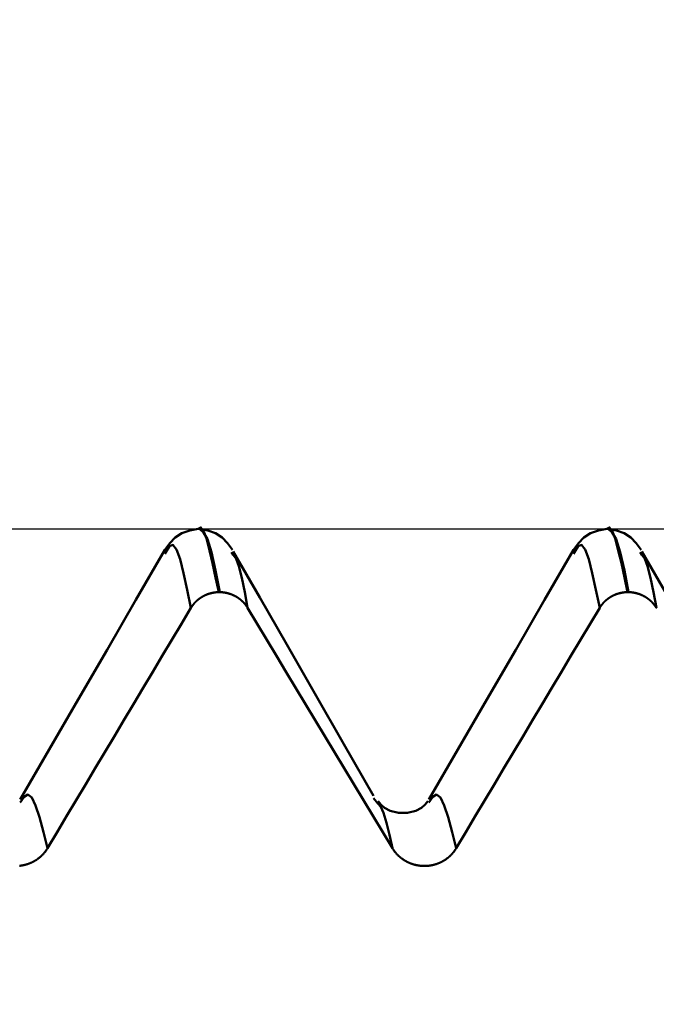
# Model space of a CAD drawing. Extents: x -50 to 92, y -39 to 95.
# Drawn here: x 52 to 53, y 2 to 4 of the extents above; entities that cross this region are included whole.
import ezdxf

# ---------------------------------------------------------------- set-up
doc = ezdxf.new("R2010")
doc.units = 0
doc.header["$PDMODE"] = 1
for name, color, linetype, lineweight in [('1', 4, 'Continuous', 50), ('2', 7, 'Continuous', 25), ('CUT', 1, 'Continuous', 25), ('SK2', 7, 'Continuous', 25)]:
    doc.layers.add(name, color=color, linetype=linetype, lineweight=lineweight)
doc.styles.add('STANDARD 3.5 mm', font='monos.ttf', dxfattribs={"height": 3.5})
doc.dimstyles.new('AM_DIN', dxfattribs={"dimtxt": 3.5, "dimasz": 2.5, "dimexe": 2, "dimexo": 1, "dimgap": 1, "dimtad": 1, "dimdec": 1, "dimzin": 0, "dimdsep": 46, "dimtxsty": 'STANDARD 3.5 mm', "dimcen": 0.09, "dimadec": 0, "dimazin": 2, "dimtm": 1e-09, "dimtfac": 0.707107, "dimtmove": 0, "dimatfit": 3, "dimfxl": 1, "dimtolj": 1, "dimtzin": 0, "dimlwd": -1, "dimlwe": -1, "dimarcsym": 0})

# ---------------------------------------------------------------- blocks, each defined once
blk = doc.blocks.new('*D5')
at = {"layer": '2', "color": 0}
for p, q in [((55.2453, 4.082), (55.2453, 32)), ((57, 3.725), (57, 32)), ((52.7453, 30), (50.2453, 30)), ((55.2453, 30), (57, 30)), ((57, 30), (75.186, 30)), ((59.5, 30), (62, 30))]:
    blk.add_line(p, q, dxfattribs=at)
for points in [[(52.7453, 29.5833), (52.7453, 30.4167), (55.2453, 30)], [(59.5, 30.4167), (59.5, 29.5833), (57, 30)]]:
    blk.add_solid(points, dxfattribs=at)
at = {"layer": 'DEFPOINTS', "color": 0}
for p in [(57, 25), (55.2453, 3.082), (57, 2.725)]:
    blk.add_point(p, dxfattribs=at)
at = {"layer": '2', "color": 0, "insert": (68.593, 35.7384), "char_height": 3.5, "attachment_point": 5, "style": 'STANDARD 3.5 mm'}
blk.add_mtext("\\A1;1.75\\P'E'", dxfattribs=at)
blk = doc.blocks.new('*D6')
at = {"layer": '2', "color": 0}
for p, q in [((47, 4.082), (47, 47)), ((57, 3.725), (57, 47)), ((49.5, 45), (54.5, 45)), ((57, 45), (72.7035, 45))]:
    blk.add_line(p, q, dxfattribs=at)
for points in [[(49.5, 45.4167), (49.5, 44.5833), (47, 45)], [(54.5, 44.5833), (54.5, 45.4167), (57, 45)]]:
    blk.add_solid(points, dxfattribs=at)
at = {"layer": 'DEFPOINTS', "color": 0}
for p in [(57, 40), (47, 3.082), (57, 2.725)]:
    blk.add_point(p, dxfattribs=at)
at = {"layer": '2', "color": 0, "insert": (66.1017, 47.8113), "char_height": 3.5, "attachment_point": 5, "style": 'STANDARD 3.5 mm'}
blk.add_mtext('\\A1;10.0', dxfattribs=at)
blk = doc.blocks.new('*D7')
at = {"layer": '2', "color": 0}
for p, q in [((27, 3.375), (27, 62)), ((57, 3.725), (57, 62)), ((29.5, 60), (54.5, 60))]:
    blk.add_line(p, q, dxfattribs=at)
for points in [[(29.5, 60.4167), (29.5, 59.5833), (27, 60)], [(54.5, 59.5833), (54.5, 60.4167), (57, 60)]]:
    blk.add_solid(points, dxfattribs=at)
at = {"layer": 'DEFPOINTS', "color": 0}
for p in [(57, 55), (57, 2.725), (27, 2.375)]:
    blk.add_point(p, dxfattribs=at)
at = {"layer": '2', "color": 0, "insert": (42, 62.8113), "char_height": 3.5, "attachment_point": 5, "style": 'STANDARD 3.5 mm'}
blk.add_mtext('\\A1;30.0', dxfattribs=at)
blk = doc.blocks.new('*D8')
at = {"layer": '2', "color": 0}
for p, q in [((0, 1), (0, 77)), ((57, 3.725), (57, 77)), ((2.5, 75), (54.5, 75))]:
    blk.add_line(p, q, dxfattribs=at)
for points in [[(2.5, 75.4167), (2.5, 74.5833), (0, 75)], [(54.5, 74.5833), (54.5, 75.4167), (57, 75)]]:
    blk.add_solid(points, dxfattribs=at)
at = {"layer": 'DEFPOINTS', "color": 0}
for p in [(57, 70), (57, 2.725), (0, 0)]:
    blk.add_point(p, dxfattribs=at)
at = {"layer": '2', "color": 0, "insert": (28.5, 77.8113), "char_height": 3.5, "attachment_point": 5, "style": 'STANDARD 3.5 mm'}
blk.add_mtext('\\A1;57.0', dxfattribs=at)
blk = doc.blocks.new('*D9')
at = {"layer": 'DEFPOINTS', "color": 0}
for p in [(57, 85), (57, 2.725), (-23, 2.45)]:
    blk.add_point(p, dxfattribs=at)
at = {"layer": 'SK2', "color": 0}
for p, q in [((-23, 3.45), (-23, 92)), ((57, 3.725), (57, 92)), ((-20.5, 90), (54.5, 90))]:
    blk.add_line(p, q, dxfattribs=at)
for points in [[(-20.5, 90.4167), (-20.5, 89.5833), (-23, 90)], [(54.5, 89.5833), (54.5, 90.4167), (57, 90)]]:
    blk.add_solid(points, dxfattribs=at)
at = {"layer": 'SK2', "color": 0, "insert": (17, 92.8113), "char_height": 3.5, "attachment_point": 5, "style": 'STANDARD 3.5 mm'}
blk.add_mtext('\\A1;80.0', dxfattribs=at)
blk = doc.blocks.new('*D11')
at = {"layer": 'DEFPOINTS', "color": 0}
for p in [(55.2453, 3.082), (-23, -2.45), (55.2453, -20)]:
    blk.add_point(p, dxfattribs=at)
at = {"layer": 'SK2', "color": 0}
for p, q in [((55.2453, 2.082), (55.2453, -32)), ((-23, -3.45), (-23, -32)), ((-20.5, -30), (52.7453, -30))]:
    blk.add_line(p, q, dxfattribs=at)
for points in [[(-20.5, -29.5833), (-20.5, -30.4167), (-23, -30)], [(52.7453, -30.4167), (52.7453, -29.5833), (55.2453, -30)]]:
    blk.add_solid(points, dxfattribs=at)
at = {"layer": 'SK2', "color": 0, "insert": (16.1226, -27.1887), "char_height": 3.5, "attachment_point": 5, "style": 'STANDARD 3.5 mm'}
blk.add_mtext('\\A1;78.2', dxfattribs=at)

msp = doc.modelspace()

# ---------------------------------------------------------------- linework, layer by layer
at = {"layer": '1'}
for p, q in [((52.0014, 3.082), (51.9986, 3.082)), ((53.0014, 3.082), (52.9986, 3.082)), ((51.9197, 3.0249), (51.9171, 3.0209)), ((52.0847, 3.0182), (52.0803, 3.0249)), ((52.9197, 3.0249), (52.9171, 3.0209)), ((53.0847, 3.0182), (53.0803, 3.0249)), ((52.0518, 2.927), (52.049, 2.927)), ((53.0518, 2.927), (53.049, 2.927)), ((52.4383, 2.4103), (52.4281, 2.4233))]:
    msp.add_line(p, q, dxfattribs=at)
for points in [[(52.049, 2.927), (52.0415, 2.9631), (52.0342, 2.9976), (52.0268, 3.029), (52.0196, 3.0558), (52.0126, 3.0756), (52.0055, 3.0854), (51.9985, 3.0818)], [(53.049, 2.927), (53.0415, 2.9631), (53.0342, 2.9976), (53.0268, 3.029), (53.0196, 3.0558), (53.0126, 3.0756), (53.0055, 3.0854), (52.9985, 3.0818)], [(51.9985, 3.082), (51.978, 3.0776), (51.9589, 3.0711), (51.9427, 3.0608), (51.9292, 3.0465), (51.9172, 3.0302)], [(52.0828, 3.0302), (52.0708, 3.0465), (52.0574, 3.0608), (52.0411, 3.0711), (52.022, 3.0775), (52.0016, 3.082)], [(52.0016, 3.0818), (52.0114, 3.0727), (52.0212, 3.0562), (52.0313, 3.0251), (52.0415, 2.9797), (52.0518, 2.927)], [(52.9985, 3.082), (52.978, 3.0776), (52.9589, 3.0711), (52.9427, 3.0608), (52.9292, 3.0465), (52.9172, 3.0302)], [(53.0828, 3.0302), (53.0708, 3.0465), (53.0574, 3.0608), (53.0411, 3.0711), (53.022, 3.0775), (53.0016, 3.082)], [(53.0016, 3.0818), (53.0114, 3.0727), (53.0212, 3.0562), (53.0313, 3.0251), (53.0415, 2.9797), (53.0518, 2.927)], [(51.9812, 2.8886), (51.9721, 2.9328), (51.9631, 2.9736), (51.9543, 3.0074), (51.9456, 3.0312), (51.9369, 3.0427), (51.9283, 3.0396), (51.9197, 3.0249)], [(52.9812, 2.8886), (52.9721, 2.9328), (52.9631, 2.9736), (52.9543, 3.0074), (52.9456, 3.0312), (52.9369, 3.0427), (52.9283, 3.0396), (52.9197, 3.0249)], [(51.9172, 3.0303), (51.8465, 2.9082), (51.7757, 2.7861), (51.7049, 2.6641), (51.6341, 2.542), (51.5633, 2.42)], [(52.4279, 2.4292), (52.3554, 2.5556), (52.2844, 2.6795), (52.2158, 2.7988), (52.1497, 2.9139), (52.0847, 3.0268)], [(52.1198, 2.8886), (52.1126, 2.9272), (52.1055, 2.9624), (52.0984, 2.9908), (52.0915, 3.0089), (52.0847, 3.0182)], [(52.9172, 3.0303), (52.8465, 2.9082), (52.7757, 2.7861), (52.7049, 2.6641), (52.6341, 2.542), (52.5633, 2.42)], [(53.4279, 2.4292), (53.3554, 2.5556), (53.2844, 2.6795), (53.2158, 2.7988), (53.1497, 2.9139), (53.0847, 3.0268)], [(53.1198, 2.8886), (53.1126, 2.9272), (53.1055, 2.9624), (53.0984, 2.9908), (53.0915, 3.0089), (53.0847, 3.0182)], [(51.9812, 2.8886), (51.9814, 2.8888), (51.9815, 2.8891), (51.9817, 2.8893), (51.9818, 2.8896), (51.982, 2.8899), (51.9822, 2.8901), (51.9823, 2.8904), (51.9825, 2.8907), (51.9827, 2.8909), (51.9828, 2.8912), (51.983, 2.8915), (51.9832, 2.8917), (51.9834, 2.892), (51.9835, 2.8922), (51.9837, 2.8925), (51.9839, 2.8927), (51.9841, 2.893), (51.9842, 2.8933), (51.9844, 2.8935), (51.9846, 2.8938), (51.9848, 2.894), (51.985, 2.8943), (51.9852, 2.8945), (51.9853, 2.8948), (51.9855, 2.895), (51.9857, 2.8953), (51.9859, 2.8955), (51.9861, 2.8958), (51.9863, 2.896), (51.9865, 2.8963), (51.9867, 2.8965), (51.9869, 2.8968), (51.9871, 2.897), (51.9873, 2.8973), (51.9875, 2.8975), (51.9877, 2.8978), (51.9879, 2.898), (51.9881, 2.8982), (51.9883, 2.8985), (51.9885, 2.8987), (51.9887, 2.899), (51.9889, 2.8992), (51.9891, 2.8994), (51.9893, 2.8997), (51.9895, 2.8999), (51.9897, 2.9001), (51.9899, 2.9004), (51.9901, 2.9006), (51.9903, 2.9009), (51.9906, 2.9011), (51.9908, 2.9013), (51.991, 2.9015), (51.9912, 2.9018), (51.9914, 2.902), (51.9916, 2.9022), (51.9918, 2.9025), (51.9921, 2.9027), (51.9923, 2.9029), (51.9925, 2.9031), (51.9927, 2.9034), (51.993, 2.9036), (51.9932, 2.9038), (51.9934, 2.904), (51.9936, 2.9043), (51.9939, 2.9045), (51.9941, 2.9047), (51.9943, 2.9049), (51.9945, 2.9051), (51.9948, 2.9053), (51.995, 2.9056), (51.9952, 2.9058), (51.9955, 2.906), (51.9957, 2.9062), (51.9959, 2.9064), (51.9962, 2.9066), (51.9964, 2.9068), (51.9966, 2.907), (51.9969, 2.9072), (51.9971, 2.9074), (51.9973, 2.9077), (51.9976, 2.9079), (51.9978, 2.9081), (51.9981, 2.9083), (51.9983, 2.9085), (51.9986, 2.9087), (51.9988, 2.9089), (51.999, 2.9091), (51.9993, 2.9093), (51.9995, 2.9095), (51.9998, 2.9096), (52, 2.9098), (52.0003, 2.91), (52.0005, 2.9102), (52.0008, 2.9104), (52.001, 2.9106), (52.0013, 2.9108), (52.0015, 2.911), (52.0018, 2.9112), (52.0021, 2.9114), (52.0023, 2.9116), (52.0026, 2.9117), (52.0028, 2.9119), (52.0031, 2.9121), (52.0033, 2.9123), (52.0036, 2.9125), (52.0039, 2.9127), (52.0041, 2.9128), (52.0044, 2.913), (52.0047, 2.9132), (52.0049, 2.9134), (52.0052, 2.9135), (52.0054, 2.9137), (52.0057, 2.9139), (52.006, 2.9141), (52.0062, 2.9142), (52.0065, 2.9144), (52.0068, 2.9146), (52.0071, 2.9147), (52.0073, 2.9149), (52.0076, 2.9151), (52.0079, 2.9152), (52.0081, 2.9154), (52.0084, 2.9156), (52.0087, 2.9157), (52.009, 2.9159), (52.0092, 2.9161), (52.0095, 2.9162), (52.0098, 2.9164), (52.0101, 2.9165), (52.0104, 2.9167), (52.0106, 2.9168), (52.0109, 2.917), (52.0112, 2.9171), (52.0115, 2.9173), (52.0118, 2.9174), (52.012, 2.9176), (52.0123, 2.9177), (52.0126, 2.9179), (52.0129, 2.918), (52.0132, 2.9182), (52.0135, 2.9183), (52.0137, 2.9185), (52.014, 2.9186), (52.0143, 2.9187), (52.0146, 2.9189), (52.0149, 2.919), (52.0152, 2.9192), (52.0155, 2.9193), (52.0158, 2.9194), (52.016, 2.9196), (52.0163, 2.9197), (52.0166, 2.9198), (52.0169, 2.92), (52.0172, 2.9201), (52.0175, 2.9202), (52.0178, 2.9203), (52.0181, 2.9205), (52.0184, 2.9206), (52.0187, 2.9207), (52.019, 2.9208), (52.0193, 2.921), (52.0196, 2.9211), (52.0199, 2.9212), (52.0202, 2.9213), (52.0204, 2.9214), (52.0207, 2.9215), (52.021, 2.9217), (52.0213, 2.9218), (52.0216, 2.9219), (52.0219, 2.922), (52.0222, 2.9221), (52.0225, 2.9222), (52.0228, 2.9223), (52.0231, 2.9224), (52.0234, 2.9225), (52.0237, 2.9226), (52.024, 2.9227), (52.0243, 2.9228), (52.0247, 2.9229), (52.025, 2.923), (52.0253, 2.9231), (52.0256, 2.9232), (52.0259, 2.9233), (52.0262, 2.9234), (52.0265, 2.9235), (52.0268, 2.9236), (52.0271, 2.9237), (52.0274, 2.9238), (52.0277, 2.9239), (52.028, 2.924), (52.0283, 2.924), (52.0286, 2.9241), (52.029, 2.9242), (52.0293, 2.9243), (52.0296, 2.9244), (52.0299, 2.9245), (52.0302, 2.9245), (52.0305, 2.9246), (52.0308, 2.9247), (52.0311, 2.9248), (52.0314, 2.9248), (52.0318, 2.9249), (52.0321, 2.925), (52.0324, 2.925), (52.0327, 2.9251), (52.033, 2.9252), (52.0333, 2.9253), (52.0336, 2.9253), (52.034, 2.9254), (52.0343, 2.9254), (52.0346, 2.9255), (52.0349, 2.9256), (52.0352, 2.9256), (52.0355, 2.9257), (52.0359, 2.9257), (52.0362, 2.9258), (52.0365, 2.9259), (52.0368, 2.9259), (52.0371, 2.926), (52.0374, 2.926), (52.0378, 2.9261), (52.0381, 2.9261), (52.0384, 2.9262), (52.0387, 2.9262), (52.039, 2.9262), (52.0394, 2.9263), (52.0397, 2.9263), (52.04, 2.9264), (52.0403, 2.9264), (52.0406, 2.9265), (52.0409, 2.9265), (52.0413, 2.9265), (52.0416, 2.9266), (52.0419, 2.9266), (52.0422, 2.9266), (52.0425, 2.9267), (52.0429, 2.9267), (52.0432, 2.9267), (52.0435, 2.9267), (52.0438, 2.9268), (52.0441, 2.9268), (52.0445, 2.9268), (52.0448, 2.9268), (52.0451, 2.9269), (52.0454, 2.9269), (52.0457, 2.9269), (52.0461, 2.9269), (52.0464, 2.9269), (52.0467, 2.927), (52.047, 2.927), (52.0473, 2.927), (52.0475, 2.927), (52.0477, 2.927), (52.048, 2.927), (52.0483, 2.927), (52.0486, 2.927), (52.049, 2.927)], [(52.1198, 2.8886), (52.1196, 2.8888), (52.1194, 2.8891), (52.1193, 2.8893), (52.1191, 2.8896), (52.1189, 2.8899), (52.1188, 2.8901), (52.1186, 2.8904), (52.1184, 2.8907), (52.1183, 2.8909), (52.1181, 2.8912), (52.1179, 2.8915), (52.1177, 2.8917), (52.1176, 2.892), (52.1174, 2.8922), (52.1172, 2.8925), (52.117, 2.8927), (52.1169, 2.893), (52.1167, 2.8933), (52.1165, 2.8935), (52.1163, 2.8938), (52.1161, 2.894), (52.1159, 2.8943), (52.1158, 2.8945), (52.1156, 2.8948), (52.1154, 2.895), (52.1152, 2.8953), (52.115, 2.8955), (52.1148, 2.8958), (52.1146, 2.896), (52.1144, 2.8963), (52.1142, 2.8965), (52.114, 2.8968), (52.1138, 2.897), (52.1136, 2.8973), (52.1134, 2.8975), (52.1132, 2.8978), (52.113, 2.898), (52.1128, 2.8982), (52.1126, 2.8985), (52.1124, 2.8987), (52.1122, 2.899), (52.112, 2.8992), (52.1118, 2.8994), (52.1116, 2.8997), (52.1114, 2.8999), (52.1112, 2.9001), (52.111, 2.9004), (52.1108, 2.9006), (52.1105, 2.9009), (52.1103, 2.9011), (52.1101, 2.9013), (52.1099, 2.9015), (52.1097, 2.9018), (52.1095, 2.902), (52.1093, 2.9022), (52.109, 2.9025), (52.1088, 2.9027), (52.1086, 2.9029), (52.1084, 2.9031), (52.1081, 2.9034), (52.1079, 2.9036), (52.1077, 2.9038), (52.1075, 2.904), (52.1072, 2.9043), (52.107, 2.9045), (52.1068, 2.9047), (52.1066, 2.9049), (52.1063, 2.9051), (52.1061, 2.9053), (52.1059, 2.9056), (52.1056, 2.9058), (52.1054, 2.906), (52.1052, 2.9062), (52.1049, 2.9064), (52.1047, 2.9066), (52.1045, 2.9068), (52.1042, 2.907), (52.104, 2.9072), (52.1038, 2.9074), (52.1035, 2.9077), (52.1033, 2.9079), (52.103, 2.9081), (52.1028, 2.9083), (52.1025, 2.9085), (52.1023, 2.9087), (52.1021, 2.9089), (52.1018, 2.9091), (52.1016, 2.9093), (52.1013, 2.9095), (52.1011, 2.9096), (52.1008, 2.9098), (52.1006, 2.91), (52.1003, 2.9102), (52.1001, 2.9104), (52.0998, 2.9106), (52.0996, 2.9108), (52.0993, 2.911), (52.099, 2.9112), (52.0988, 2.9114), (52.0985, 2.9116), (52.0983, 2.9117), (52.098, 2.9119), (52.0978, 2.9121), (52.0975, 2.9123), (52.0972, 2.9125), (52.097, 2.9127), (52.0967, 2.9128), (52.0965, 2.913), (52.0962, 2.9132), (52.0959, 2.9134), (52.0957, 2.9135), (52.0954, 2.9137), (52.0951, 2.9139), (52.0949, 2.9141), (52.0946, 2.9142), (52.0943, 2.9144), (52.094, 2.9146), (52.0938, 2.9147), (52.0935, 2.9149), (52.0932, 2.9151), (52.093, 2.9152), (52.0927, 2.9154), (52.0924, 2.9156), (52.0921, 2.9157), (52.0919, 2.9159), (52.0916, 2.9161), (52.0913, 2.9162), (52.091, 2.9164), (52.0907, 2.9165), (52.0905, 2.9167), (52.0902, 2.9168), (52.0899, 2.917), (52.0896, 2.9171), (52.0893, 2.9173), (52.0891, 2.9174), (52.0888, 2.9176), (52.0885, 2.9177), (52.0882, 2.9179), (52.0879, 2.918), (52.0876, 2.9182), (52.0874, 2.9183), (52.0871, 2.9185), (52.0868, 2.9186), (52.0865, 2.9187), (52.0862, 2.9189), (52.0859, 2.919), (52.0856, 2.9192), (52.0853, 2.9193), (52.0851, 2.9194), (52.0848, 2.9196), (52.0845, 2.9197), (52.0842, 2.9198), (52.0839, 2.92), (52.0836, 2.9201), (52.0833, 2.9202), (52.083, 2.9203), (52.0827, 2.9205), (52.0824, 2.9206), (52.0821, 2.9207), (52.0818, 2.9208), (52.0815, 2.921), (52.0812, 2.9211), (52.0809, 2.9212), (52.0806, 2.9213), (52.0803, 2.9214), (52.08, 2.9216), (52.0798, 2.9217), (52.0795, 2.9218), (52.0792, 2.9219), (52.0789, 2.922), (52.0786, 2.9221), (52.0783, 2.9222), (52.078, 2.9223), (52.0777, 2.9224), (52.0774, 2.9225), (52.077, 2.9226), (52.0767, 2.9227), (52.0764, 2.9228), (52.0761, 2.9229), (52.0758, 2.923), (52.0755, 2.9231), (52.0752, 2.9232), (52.0749, 2.9233), (52.0746, 2.9234), (52.0743, 2.9235), (52.074, 2.9236), (52.0737, 2.9237), (52.0734, 2.9238), (52.0731, 2.9239), (52.0728, 2.924), (52.0725, 2.924), (52.0721, 2.9241), (52.0718, 2.9242), (52.0715, 2.9243), (52.0712, 2.9244), (52.0709, 2.9245), (52.0706, 2.9245), (52.0703, 2.9246), (52.07, 2.9247), (52.0697, 2.9248), (52.0693, 2.9248), (52.069, 2.9249), (52.0687, 2.925), (52.0684, 2.925), (52.0681, 2.9251), (52.0678, 2.9252), (52.0675, 2.9253), (52.0671, 2.9253), (52.0668, 2.9254), (52.0665, 2.9254), (52.0662, 2.9255), (52.0659, 2.9256), (52.0656, 2.9256), (52.0652, 2.9257), (52.0649, 2.9257), (52.0646, 2.9258), (52.0643, 2.9259), (52.064, 2.9259), (52.0637, 2.926), (52.0633, 2.926), (52.063, 2.9261), (52.0627, 2.9261), (52.0624, 2.9262), (52.0621, 2.9262), (52.0617, 2.9262), (52.0614, 2.9263), (52.0611, 2.9263), (52.0608, 2.9264), (52.0605, 2.9264), (52.0601, 2.9265), (52.0598, 2.9265), (52.0595, 2.9265), (52.0592, 2.9266), (52.0589, 2.9266), (52.0585, 2.9266), (52.0582, 2.9267), (52.0579, 2.9267), (52.0576, 2.9267), (52.0573, 2.9267), (52.0569, 2.9268), (52.0566, 2.9268), (52.0563, 2.9268), (52.056, 2.9268), (52.0557, 2.9269), (52.0553, 2.9269), (52.055, 2.9269), (52.0547, 2.9269), (52.0544, 2.9269), (52.0541, 2.927), (52.0537, 2.927), (52.0534, 2.927), (52.0531, 2.927), (52.0528, 2.927), (52.0525, 2.927), (52.0521, 2.927), (52.0518, 2.927)], [(52.9812, 2.8886), (52.9814, 2.8888), (52.9815, 2.8891), (52.9817, 2.8893), (52.9818, 2.8896), (52.982, 2.8899), (52.9822, 2.8901), (52.9823, 2.8904), (52.9825, 2.8907), (52.9827, 2.8909), (52.9828, 2.8912), (52.983, 2.8915), (52.9832, 2.8917), (52.9834, 2.892), (52.9835, 2.8922), (52.9837, 2.8925), (52.9839, 2.8927), (52.9841, 2.893), (52.9842, 2.8933), (52.9844, 2.8935), (52.9846, 2.8938), (52.9848, 2.894), (52.985, 2.8943), (52.9852, 2.8945), (52.9853, 2.8948), (52.9855, 2.895), (52.9857, 2.8953), (52.9859, 2.8955), (52.9861, 2.8958), (52.9863, 2.896), (52.9865, 2.8963), (52.9867, 2.8965), (52.9869, 2.8968), (52.9871, 2.897), (52.9873, 2.8973), (52.9875, 2.8975), (52.9877, 2.8978), (52.9879, 2.898), (52.9881, 2.8982), (52.9883, 2.8985), (52.9885, 2.8987), (52.9887, 2.899), (52.9889, 2.8992), (52.9891, 2.8994), (52.9893, 2.8997), (52.9895, 2.8999), (52.9897, 2.9001), (52.9899, 2.9004), (52.9901, 2.9006), (52.9903, 2.9009), (52.9906, 2.9011), (52.9908, 2.9013), (52.991, 2.9015), (52.9912, 2.9018), (52.9914, 2.902), (52.9916, 2.9022), (52.9918, 2.9025), (52.9921, 2.9027), (52.9923, 2.9029), (52.9925, 2.9031), (52.9927, 2.9034), (52.993, 2.9036), (52.9932, 2.9038), (52.9934, 2.904), (52.9936, 2.9043), (52.9939, 2.9045), (52.9941, 2.9047), (52.9943, 2.9049), (52.9945, 2.9051), (52.9948, 2.9053), (52.995, 2.9056), (52.9952, 2.9058), (52.9955, 2.906), (52.9957, 2.9062), (52.9959, 2.9064), (52.9962, 2.9066), (52.9964, 2.9068), (52.9966, 2.907), (52.9969, 2.9072), (52.9971, 2.9074), (52.9973, 2.9077), (52.9976, 2.9079), (52.9978, 2.9081), (52.9981, 2.9083), (52.9983, 2.9085), (52.9986, 2.9087), (52.9988, 2.9089), (52.999, 2.9091), (52.9993, 2.9093), (52.9995, 2.9095), (52.9998, 2.9096), (53, 2.9098), (53.0003, 2.91), (53.0005, 2.9102), (53.0008, 2.9104), (53.001, 2.9106), (53.0013, 2.9108), (53.0015, 2.911), (53.0018, 2.9112), (53.0021, 2.9114), (53.0023, 2.9116), (53.0026, 2.9117), (53.0028, 2.9119), (53.0031, 2.9121), (53.0033, 2.9123), (53.0036, 2.9125), (53.0039, 2.9127), (53.0041, 2.9128), (53.0044, 2.913), (53.0047, 2.9132), (53.0049, 2.9134), (53.0052, 2.9135), (53.0054, 2.9137), (53.0057, 2.9139), (53.006, 2.9141), (53.0062, 2.9142), (53.0065, 2.9144), (53.0068, 2.9146), (53.0071, 2.9147), (53.0073, 2.9149), (53.0076, 2.9151), (53.0079, 2.9152), (53.0081, 2.9154), (53.0084, 2.9156), (53.0087, 2.9157), (53.009, 2.9159), (53.0092, 2.9161), (53.0095, 2.9162), (53.0098, 2.9164), (53.0101, 2.9165), (53.0104, 2.9167), (53.0106, 2.9168), (53.0109, 2.917), (53.0112, 2.9171), (53.0115, 2.9173), (53.0118, 2.9174), (53.012, 2.9176), (53.0123, 2.9177), (53.0126, 2.9179), (53.0129, 2.918), (53.0132, 2.9182), (53.0135, 2.9183), (53.0137, 2.9185), (53.014, 2.9186), (53.0143, 2.9187), (53.0146, 2.9189), (53.0149, 2.919), (53.0152, 2.9192), (53.0155, 2.9193), (53.0158, 2.9194), (53.016, 2.9196), (53.0163, 2.9197), (53.0166, 2.9198), (53.0169, 2.92), (53.0172, 2.9201), (53.0175, 2.9202), (53.0178, 2.9203), (53.0181, 2.9205), (53.0184, 2.9206), (53.0187, 2.9207), (53.019, 2.9208), (53.0193, 2.921), (53.0196, 2.9211), (53.0199, 2.9212), (53.0202, 2.9213), (53.0204, 2.9214), (53.0207, 2.9215), (53.021, 2.9217), (53.0213, 2.9218), (53.0216, 2.9219), (53.0219, 2.922), (53.0222, 2.9221), (53.0225, 2.9222), (53.0228, 2.9223), (53.0231, 2.9224), (53.0234, 2.9225), (53.0237, 2.9226), (53.024, 2.9227), (53.0243, 2.9228), (53.0247, 2.9229), (53.025, 2.923), (53.0253, 2.9231), (53.0256, 2.9232), (53.0259, 2.9233), (53.0262, 2.9234), (53.0265, 2.9235), (53.0268, 2.9236), (53.0271, 2.9237), (53.0274, 2.9238), (53.0277, 2.9239), (53.028, 2.924), (53.0283, 2.924), (53.0286, 2.9241), (53.029, 2.9242), (53.0293, 2.9243), (53.0296, 2.9244), (53.0299, 2.9245), (53.0302, 2.9245), (53.0305, 2.9246), (53.0308, 2.9247), (53.0311, 2.9248), (53.0314, 2.9248), (53.0318, 2.9249), (53.0321, 2.925), (53.0324, 2.925), (53.0327, 2.9251), (53.033, 2.9252), (53.0333, 2.9253), (53.0336, 2.9253), (53.034, 2.9254), (53.0343, 2.9254), (53.0346, 2.9255), (53.0349, 2.9256), (53.0352, 2.9256), (53.0355, 2.9257), (53.0359, 2.9257), (53.0362, 2.9258), (53.0365, 2.9259), (53.0368, 2.9259), (53.0371, 2.926), (53.0374, 2.926), (53.0378, 2.9261), (53.0381, 2.9261), (53.0384, 2.9262), (53.0387, 2.9262), (53.039, 2.9262), (53.0394, 2.9263), (53.0397, 2.9263), (53.04, 2.9264), (53.0403, 2.9264), (53.0406, 2.9265), (53.0409, 2.9265), (53.0413, 2.9265), (53.0416, 2.9266), (53.0419, 2.9266), (53.0422, 2.9266), (53.0425, 2.9267), (53.0429, 2.9267), (53.0432, 2.9267), (53.0435, 2.9267), (53.0438, 2.9268), (53.0441, 2.9268), (53.0445, 2.9268), (53.0448, 2.9268), (53.0451, 2.9269), (53.0454, 2.9269), (53.0457, 2.9269), (53.0461, 2.9269), (53.0464, 2.9269), (53.0467, 2.927), (53.047, 2.927), (53.0473, 2.927), (53.0475, 2.927), (53.0477, 2.927), (53.048, 2.927), (53.0483, 2.927), (53.0486, 2.927), (53.049, 2.927)], [(53.1198, 2.8886), (53.1196, 2.8888), (53.1194, 2.8891), (53.1193, 2.8893), (53.1191, 2.8896), (53.1189, 2.8899), (53.1188, 2.8901), (53.1186, 2.8904), (53.1184, 2.8907), (53.1183, 2.8909), (53.1181, 2.8912), (53.1179, 2.8915), (53.1177, 2.8917), (53.1176, 2.892), (53.1174, 2.8922), (53.1172, 2.8925), (53.117, 2.8927), (53.1169, 2.893), (53.1167, 2.8933), (53.1165, 2.8935), (53.1163, 2.8938), (53.1161, 2.894), (53.1159, 2.8943), (53.1158, 2.8945), (53.1156, 2.8948), (53.1154, 2.895), (53.1152, 2.8953), (53.115, 2.8955), (53.1148, 2.8958), (53.1146, 2.896), (53.1144, 2.8963), (53.1142, 2.8965), (53.114, 2.8968), (53.1138, 2.897), (53.1136, 2.8973), (53.1134, 2.8975), (53.1132, 2.8978), (53.113, 2.898), (53.1128, 2.8982), (53.1126, 2.8985), (53.1124, 2.8987), (53.1122, 2.899), (53.112, 2.8992), (53.1118, 2.8994), (53.1116, 2.8997), (53.1114, 2.8999), (53.1112, 2.9001), (53.111, 2.9004), (53.1108, 2.9006), (53.1105, 2.9009), (53.1103, 2.9011), (53.1101, 2.9013), (53.1099, 2.9015), (53.1097, 2.9018), (53.1095, 2.902), (53.1093, 2.9022), (53.109, 2.9025), (53.1088, 2.9027), (53.1086, 2.9029), (53.1084, 2.9031), (53.1081, 2.9034), (53.1079, 2.9036), (53.1077, 2.9038), (53.1075, 2.904), (53.1072, 2.9043), (53.107, 2.9045), (53.1068, 2.9047), (53.1066, 2.9049), (53.1063, 2.9051), (53.1061, 2.9053), (53.1059, 2.9056), (53.1056, 2.9058), (53.1054, 2.906), (53.1052, 2.9062), (53.1049, 2.9064), (53.1047, 2.9066), (53.1045, 2.9068), (53.1042, 2.907), (53.104, 2.9072), (53.1038, 2.9074), (53.1035, 2.9077), (53.1033, 2.9079), (53.103, 2.9081), (53.1028, 2.9083), (53.1025, 2.9085), (53.1023, 2.9087), (53.1021, 2.9089), (53.1018, 2.9091), (53.1016, 2.9093), (53.1013, 2.9095), (53.1011, 2.9096), (53.1008, 2.9098), (53.1006, 2.91), (53.1003, 2.9102), (53.1001, 2.9104), (53.0998, 2.9106), (53.0996, 2.9108), (53.0993, 2.911), (53.099, 2.9112), (53.0988, 2.9114), (53.0985, 2.9116), (53.0983, 2.9117), (53.098, 2.9119), (53.0978, 2.9121), (53.0975, 2.9123), (53.0972, 2.9125), (53.097, 2.9127), (53.0967, 2.9128), (53.0965, 2.913), (53.0962, 2.9132), (53.0959, 2.9134), (53.0957, 2.9135), (53.0954, 2.9137), (53.0951, 2.9139), (53.0949, 2.9141), (53.0946, 2.9142), (53.0943, 2.9144), (53.094, 2.9146), (53.0938, 2.9147), (53.0935, 2.9149), (53.0932, 2.9151), (53.093, 2.9152), (53.0927, 2.9154), (53.0924, 2.9156), (53.0921, 2.9157), (53.0919, 2.9159), (53.0916, 2.9161), (53.0913, 2.9162), (53.091, 2.9164), (53.0907, 2.9165), (53.0905, 2.9167), (53.0902, 2.9168), (53.0899, 2.917), (53.0896, 2.9171), (53.0893, 2.9173), (53.0891, 2.9174), (53.0888, 2.9176), (53.0885, 2.9177), (53.0882, 2.9179), (53.0879, 2.918), (53.0876, 2.9182), (53.0874, 2.9183), (53.0871, 2.9185), (53.0868, 2.9186), (53.0865, 2.9187), (53.0862, 2.9189), (53.0859, 2.919), (53.0856, 2.9192), (53.0853, 2.9193), (53.0851, 2.9194), (53.0848, 2.9196), (53.0845, 2.9197), (53.0842, 2.9198), (53.0839, 2.92), (53.0836, 2.9201), (53.0833, 2.9202), (53.083, 2.9203), (53.0827, 2.9205), (53.0824, 2.9206), (53.0821, 2.9207), (53.0818, 2.9208), (53.0815, 2.921), (53.0812, 2.9211), (53.0809, 2.9212), (53.0806, 2.9213), (53.0803, 2.9214), (53.08, 2.9216), (53.0798, 2.9217), (53.0795, 2.9218), (53.0792, 2.9219), (53.0789, 2.922), (53.0786, 2.9221), (53.0783, 2.9222), (53.078, 2.9223), (53.0777, 2.9224), (53.0774, 2.9225), (53.077, 2.9226), (53.0767, 2.9227), (53.0764, 2.9228), (53.0761, 2.9229), (53.0758, 2.923), (53.0755, 2.9231), (53.0752, 2.9232), (53.0749, 2.9233), (53.0746, 2.9234), (53.0743, 2.9235), (53.074, 2.9236), (53.0737, 2.9237), (53.0734, 2.9238), (53.0731, 2.9239), (53.0728, 2.924), (53.0725, 2.924), (53.0721, 2.9241), (53.0718, 2.9242), (53.0715, 2.9243), (53.0712, 2.9244), (53.0709, 2.9245), (53.0706, 2.9245), (53.0703, 2.9246), (53.07, 2.9247), (53.0697, 2.9248), (53.0693, 2.9248), (53.069, 2.9249), (53.0687, 2.925), (53.0684, 2.925), (53.0681, 2.9251), (53.0678, 2.9252), (53.0675, 2.9253), (53.0671, 2.9253), (53.0668, 2.9254), (53.0665, 2.9254), (53.0662, 2.9255), (53.0659, 2.9256), (53.0656, 2.9256), (53.0652, 2.9257), (53.0649, 2.9257), (53.0646, 2.9258), (53.0643, 2.9259), (53.064, 2.9259), (53.0637, 2.926), (53.0633, 2.926), (53.063, 2.9261), (53.0627, 2.9261), (53.0624, 2.9262), (53.0621, 2.9262), (53.0617, 2.9262), (53.0614, 2.9263), (53.0611, 2.9263), (53.0608, 2.9264), (53.0605, 2.9264), (53.0601, 2.9265), (53.0598, 2.9265), (53.0595, 2.9265), (53.0592, 2.9266), (53.0589, 2.9266), (53.0585, 2.9266), (53.0582, 2.9267), (53.0579, 2.9267), (53.0576, 2.9267), (53.0573, 2.9267), (53.0569, 2.9268), (53.0566, 2.9268), (53.0563, 2.9268), (53.056, 2.9268), (53.0557, 2.9269), (53.0553, 2.9269), (53.055, 2.9269), (53.0547, 2.9269), (53.0544, 2.9269), (53.0541, 2.927), (53.0537, 2.927), (53.0534, 2.927), (53.0531, 2.927), (53.0528, 2.927), (53.0525, 2.927), (53.0521, 2.927), (53.0518, 2.927)], [(51.9812, 2.8886), (51.9578, 2.8494), (51.9343, 2.8102), (51.9109, 2.771), (51.8875, 2.7318), (51.8641, 2.6926), (51.8407, 2.6534), (51.8172, 2.6142), (51.7938, 2.575), (51.7704, 2.5358), (51.747, 2.4966), (51.7236, 2.4574), (51.7002, 2.4182), (51.6768, 2.379), (51.6534, 2.3398), (51.63, 2.3006)], [(52.4742, 2.3006), (52.4505, 2.3398), (52.4269, 2.379), (52.4032, 2.4182), (52.3796, 2.4574), (52.356, 2.4966), (52.3323, 2.5358), (52.3087, 2.575), (52.2851, 2.6142), (52.2615, 2.6533), (52.2378, 2.6925), (52.2142, 2.7317), (52.1906, 2.7709), (52.167, 2.8101), (52.1434, 2.8493), (52.1198, 2.8886)], [(52.9812, 2.8886), (52.9578, 2.8494), (52.9343, 2.8102), (52.9109, 2.771), (52.8875, 2.7318), (52.8641, 2.6926), (52.8407, 2.6534), (52.8172, 2.6142), (52.7938, 2.575), (52.7704, 2.5358), (52.747, 2.4966), (52.7236, 2.4574), (52.7002, 2.4182), (52.6768, 2.379), (52.6534, 2.3398), (52.63, 2.3006)], [(51.63, 2.3006), (51.6202, 2.3403), (51.6104, 2.3764), (51.6008, 2.4054), (51.5914, 2.4244), (51.582, 2.4318), (51.5726, 2.4263), (51.5632, 2.4122)], [(52.4742, 2.3006), (52.4668, 2.3332), (52.4595, 2.3629), (52.4524, 2.3869), (52.4453, 2.4023), (52.4383, 2.4103)], [(52.5608, 2.416), (52.5543, 2.4076), (52.5453, 2.3996), (52.5314, 2.3923), (52.5112, 2.3869), (52.4887, 2.3869), (52.4686, 2.3923), (52.4547, 2.3996), (52.4457, 2.4076), (52.4392, 2.416)], [(52.63, 2.3006), (52.6202, 2.3403), (52.6104, 2.3764), (52.6008, 2.4054), (52.5914, 2.4244), (52.582, 2.4318), (52.5726, 2.4263), (52.5632, 2.4122)], [(51.63, 2.3006), (51.6297, 2.3), (51.6293, 2.2994), (51.6289, 2.2988), (51.6285, 2.2982), (51.6282, 2.2976), (51.6278, 2.297), (51.6274, 2.2964), (51.627, 2.2958), (51.6265, 2.2952), (51.6261, 2.2946), (51.6257, 2.2941), (51.6253, 2.2935), (51.6249, 2.2929), (51.6244, 2.2923), (51.624, 2.2918), (51.6235, 2.2912), (51.6231, 2.2906), (51.6226, 2.2901), (51.6222, 2.2895), (51.6217, 2.289), (51.6212, 2.2884), (51.6208, 2.2879), (51.6203, 2.2873), (51.6198, 2.2868), (51.6193, 2.2863), (51.6188, 2.2857), (51.6183, 2.2852), (51.6178, 2.2847), (51.6173, 2.2842), (51.6168, 2.2837), (51.6163, 2.2832), (51.6158, 2.2827), (51.6153, 2.2822), (51.6147, 2.2817), (51.6142, 2.2812), (51.6137, 2.2807), (51.6131, 2.2802), (51.6126, 2.2797), (51.612, 2.2792), (51.6115, 2.2788), (51.6109, 2.2783), (51.6104, 2.2779), (51.6098, 2.2774), (51.6093, 2.277), (51.6087, 2.2765), (51.6081, 2.2761), (51.6075, 2.2756), (51.607, 2.2752), (51.6064, 2.2748), (51.6058, 2.2743), (51.6052, 2.2739), (51.6046, 2.2735), (51.604, 2.2731), (51.6034, 2.2727), (51.6028, 2.2723), (51.6022, 2.2719), (51.6016, 2.2715), (51.6009, 2.2711), (51.6003, 2.2707), (51.5997, 2.2704), (51.5991, 2.27), (51.5984, 2.2696), (51.5978, 2.2692), (51.5972, 2.2689), (51.5965, 2.2685), (51.5959, 2.2682), (51.5952, 2.2678), (51.5946, 2.2675), (51.5939, 2.2672), (51.5933, 2.2669), (51.5926, 2.2665), (51.592, 2.2662), (51.5913, 2.2659), (51.5906, 2.2656), (51.59, 2.2653), (51.5893, 2.265), (51.5886, 2.2647), (51.588, 2.2644), (51.5873, 2.2641), (51.5866, 2.2639), (51.5859, 2.2636), (51.5852, 2.2633), (51.5846, 2.2631), (51.5839, 2.2628), (51.5832, 2.2626), (51.5825, 2.2624), (51.5818, 2.2621), (51.5811, 2.2619), (51.5804, 2.2617), (51.5797, 2.2614), (51.579, 2.2612), (51.5783, 2.261), (51.5776, 2.2608), (51.5769, 2.2606), (51.5762, 2.2604), (51.5755, 2.2602), (51.5748, 2.2601), (51.574, 2.2599), (51.5733, 2.2597), (51.5726, 2.2596), (51.5719, 2.2594), (51.5712, 2.2592), (51.5704, 2.2591), (51.5697, 2.259), (51.569, 2.2588), (51.5683, 2.2587), (51.5675, 2.2586), (51.5668, 2.2585), (51.5661, 2.2583), (51.5654, 2.2582), (51.5646, 2.2581), (51.5639, 2.258), (51.5632, 2.2579), (51.5624, 2.2579), (51.5617, 2.2578)], [(52.63, 2.3006), (52.6297, 2.3), (52.6293, 2.2994), (52.6289, 2.2988), (52.6285, 2.2982), (52.6282, 2.2976), (52.6278, 2.297), (52.6274, 2.2964), (52.627, 2.2958), (52.6265, 2.2952), (52.6261, 2.2946), (52.6257, 2.2941), (52.6253, 2.2935), (52.6249, 2.2929), (52.6244, 2.2923), (52.624, 2.2918), (52.6235, 2.2912), (52.6231, 2.2906), (52.6226, 2.2901), (52.6222, 2.2895), (52.6217, 2.289), (52.6212, 2.2884), (52.6208, 2.2879), (52.6203, 2.2873), (52.6198, 2.2868), (52.6193, 2.2863), (52.6188, 2.2857), (52.6183, 2.2852), (52.6178, 2.2847), (52.6173, 2.2842), (52.6168, 2.2837), (52.6163, 2.2832), (52.6158, 2.2827), (52.6153, 2.2822), (52.6147, 2.2817), (52.6142, 2.2812), (52.6137, 2.2807), (52.6131, 2.2802), (52.6126, 2.2797), (52.612, 2.2792), (52.6115, 2.2788), (52.6109, 2.2783), (52.6104, 2.2779), (52.6098, 2.2774), (52.6093, 2.277), (52.6087, 2.2765), (52.6081, 2.2761), (52.6075, 2.2756), (52.607, 2.2752), (52.6064, 2.2748), (52.6058, 2.2743), (52.6052, 2.2739), (52.6046, 2.2735), (52.604, 2.2731), (52.6034, 2.2727), (52.6028, 2.2723), (52.6022, 2.2719), (52.6016, 2.2715), (52.6009, 2.2711), (52.6003, 2.2707), (52.5997, 2.2704), (52.5991, 2.27), (52.5984, 2.2696), (52.5978, 2.2692), (52.5972, 2.2689), (52.5965, 2.2685), (52.5959, 2.2682), (52.5952, 2.2678), (52.5946, 2.2675), (52.5939, 2.2672), (52.5933, 2.2669), (52.5926, 2.2665), (52.592, 2.2662), (52.5913, 2.2659), (52.5906, 2.2656), (52.59, 2.2653), (52.5893, 2.265), (52.5886, 2.2647), (52.588, 2.2644), (52.5873, 2.2641), (52.5866, 2.2639), (52.5859, 2.2636), (52.5852, 2.2633), (52.5846, 2.2631), (52.5839, 2.2628), (52.5832, 2.2626), (52.5825, 2.2624), (52.5818, 2.2621), (52.5811, 2.2619), (52.5804, 2.2617), (52.5797, 2.2614), (52.579, 2.2612), (52.5783, 2.261), (52.5776, 2.2608), (52.5769, 2.2606), (52.5762, 2.2604), (52.5755, 2.2602), (52.5748, 2.2601), (52.574, 2.2599), (52.5733, 2.2597), (52.5726, 2.2596), (52.5719, 2.2594), (52.5712, 2.2592), (52.5704, 2.2591), (52.5697, 2.259), (52.569, 2.2588), (52.5683, 2.2587), (52.5675, 2.2586), (52.5668, 2.2585), (52.5661, 2.2583), (52.5654, 2.2582), (52.5646, 2.2581), (52.5639, 2.258), (52.5632, 2.2579), (52.5624, 2.2579), (52.5617, 2.2578), (52.561, 2.2577), (52.5602, 2.2576), (52.5595, 2.2576), (52.5588, 2.2575), (52.558, 2.2575), (52.5573, 2.2574), (52.5566, 2.2574), (52.5558, 2.2574), (52.5551, 2.2573), (52.5544, 2.2573), (52.5536, 2.2573), (52.5529, 2.2573), (52.5522, 2.2573), (52.5514, 2.2573), (52.5507, 2.2573), (52.55, 2.2573), (52.5492, 2.2574), (52.5485, 2.2574), (52.5478, 2.2574), (52.547, 2.2575), (52.5463, 2.2575), (52.5456, 2.2576), (52.5448, 2.2576), (52.5441, 2.2577), (52.5434, 2.2577), (52.5426, 2.2578), (52.5419, 2.2579), (52.5412, 2.258), (52.5404, 2.2581), (52.5397, 2.2582), (52.539, 2.2583), (52.5382, 2.2584), (52.5375, 2.2585), (52.5368, 2.2586), (52.536, 2.2587), (52.5353, 2.2589), (52.5346, 2.259), (52.5339, 2.2591), (52.5332, 2.2593), (52.5324, 2.2594), (52.5317, 2.2596), (52.531, 2.2598), (52.5303, 2.2599), (52.5296, 2.2601), (52.5289, 2.2603), (52.5282, 2.2605), (52.5275, 2.2607), (52.5267, 2.2609), (52.526, 2.2611), (52.5253, 2.2613), (52.5246, 2.2615), (52.5239, 2.2617), (52.5233, 2.2619), (52.5226, 2.2622), (52.5219, 2.2624), (52.5212, 2.2626), (52.5205, 2.2629), (52.5198, 2.2631), (52.5191, 2.2634), (52.5184, 2.2637), (52.5177, 2.2639), (52.5171, 2.2642), (52.5164, 2.2645), (52.5157, 2.2648), (52.515, 2.2651), (52.5144, 2.2653), (52.5137, 2.2656), (52.513, 2.266), (52.5124, 2.2663), (52.5117, 2.2666), (52.5111, 2.2669), (52.5104, 2.2672), (52.5097, 2.2676), (52.5091, 2.2679), (52.5085, 2.2682), (52.5078, 2.2686), (52.5072, 2.2689), (52.5065, 2.2693), (52.5059, 2.2697), (52.5053, 2.27), (52.5046, 2.2704), (52.504, 2.2708), (52.5034, 2.2712), (52.5028, 2.2715), (52.5022, 2.2719), (52.5016, 2.2723), (52.5009, 2.2727), (52.5003, 2.2731), (52.4997, 2.2735), (52.4992, 2.2739), (52.4986, 2.2744), (52.498, 2.2748), (52.4974, 2.2752), (52.4968, 2.2756), (52.4962, 2.2761), (52.4957, 2.2765), (52.4951, 2.277), (52.4945, 2.2774), (52.494, 2.2779), (52.4934, 2.2783), (52.4928, 2.2788), (52.4923, 2.2793), (52.4917, 2.2797), (52.4912, 2.2802), (52.4907, 2.2807), (52.4901, 2.2812), (52.4896, 2.2817), (52.4891, 2.2822), (52.4885, 2.2827), (52.488, 2.2832), (52.4875, 2.2837), (52.487, 2.2842), (52.4865, 2.2847), (52.486, 2.2852), (52.4855, 2.2858), (52.485, 2.2863), (52.4845, 2.2868), (52.484, 2.2873), (52.4835, 2.2879), (52.4831, 2.2884), (52.4826, 2.289), (52.4821, 2.2895), (52.4817, 2.2901), (52.4812, 2.2906), (52.4807, 2.2912), (52.4803, 2.2917), (52.4799, 2.2923), (52.4794, 2.2929), (52.479, 2.2934), (52.4786, 2.294), (52.4781, 2.2946), (52.4777, 2.2952), (52.4773, 2.2958), (52.4769, 2.2964), (52.4765, 2.297), (52.4761, 2.2976), (52.4757, 2.2982), (52.4753, 2.2988), (52.4749, 2.2994), (52.4745, 2.3), (52.4742, 2.3006)]]:
    msp.add_lwpolyline(points, dxfattribs=at)
at = {"layer": 'CUT'}
msp.add_lwpolyline([(47, 3.082), (55.2453, 3.082), (57, 2.725), (57, 0), (47, 0)], close=True, dxfattribs=at)

# ---------------------------------------------------------------- dimensions: what is measured, and where the dimension line sits
at = {"layer": '2'}
for base, p1, picture, middle in [((57, 75), (0, 0), '*D8', (28.5, 75)), ((57, 60), (27, 2.375), '*D7', (42, 60)), ((57, 45), (47, 3.082), '*D6', (66.1017, 45))]:
    dim = msp.add_linear_dim(base=base, p1=p1, p2=(57, 2.725), dimstyle='AM_DIN', dxfattribs=at)
    dim.commit()
    dim.dimension.update_dxf_attribs({"geometry": picture, "text_midpoint": middle, "dimtype": 160})
dim = msp.add_linear_dim(base=(57, 30), p1=(55.2453, 3.082), p2=(57, 2.725), text="<>\\P'E'", dimstyle='AM_DIN', override={"dimdec": 2}, dxfattribs=at)
dim.commit()
dim.dimension.update_dxf_attribs({"geometry": '*D5', "text_midpoint": (68.593, 30), "dimtype": 160})
at = {"layer": 'SK2'}
for base, p1, p2, picture, middle in [((57, 90), (-23, 2.45), (57, 2.725), '*D9', (17, 90)), ((55.2453, -30), (-23, -2.45), (55.2453, 3.082), '*D11', (16.1226, -30))]:
    dim = msp.add_linear_dim(base=base, p1=p1, p2=p2, dimstyle='AM_DIN', dxfattribs=at)
    dim.commit()
    dim.dimension.update_dxf_attribs({"geometry": picture, "text_midpoint": middle, "dimtype": 160})

doc.saveas('drawing.dxf')
